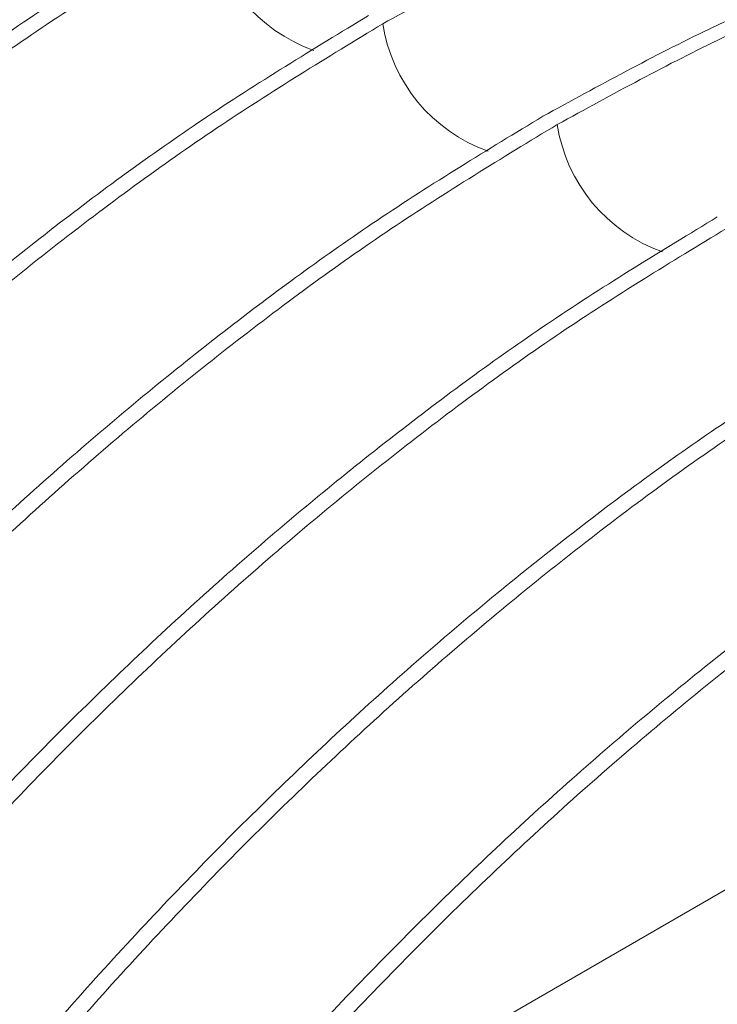
# Paper-space layout 'drum mount' of a CAD drawing. Units: inches. Extents: x 0.2 to 10.5, y -0.4 to 7.6.
# Drawn here: x 1.5 to 1.6, y 1.9 to 1.9 of the extents above; entities that cross this region are included whole.
import ezdxf

# ---------------------------------------------------------------- set-up
doc = ezdxf.new("R2010")
doc.units = ezdxf.units.IN
doc.header["$MEASUREMENT"] = 0

psp = doc.layouts.new('drum mount')

# ---------------------------------------------------------------- linework, layer by layer
at = {"lineweight": 15}
psp.add_line((1.58442643665852, 1.925739886983623), (1.561396357778749, 1.912444905437968), dxfattribs=at)
for centre, radius, start, end in [((1.557964346520693, 1.949299269602209), 0.005215575945039172, 188.7148140105728, 250.513868140225), ((1.563620357450242, 1.946034123993006), 0.005215575945473679, 188.7148140048712, 250.5138681313417), ((1.56927636837977, 1.942768978383788), 0.005215575945887025, 188.7148139990422, 250.5138681226917)]:
    psp.add_arc(centre, radius, start, end, dxfattribs=at)
for points, knots in [([(1.558464996660046, 1.945243878736207), (1.560259853034009, 1.946225345559067), (1.56371729901729, 1.948115952837535), (1.568822217161172, 1.950239197805779), (1.573761685899977, 1.951831120908051), (1.578657065951156, 1.952887181804051), (1.58340164365948, 1.953373125073599), (1.587960238714398, 1.953340979369467), (1.590794412913431, 1.952863783225764), (1.592207952387378, 1.952625782475433)], [0, 0, 0, 0, 0.1513668571976316, 0.291579170351207, 0.4327721721028502, 0.5754839666679747, 0.7202761403215866, 0.860488209371445, 1, 1, 1, 1]), ([(1.558464996660046, 1.945243878736207), (1.560259853034009, 1.946225345559067), (1.56371729901729, 1.948115952837535), (1.568822217161172, 1.950239197805779), (1.573761685899977, 1.951831120908051), (1.578657065951156, 1.952887181804051), (1.58340164365948, 1.953373125073599), (1.587960238714398, 1.953340979369467), (1.590794412913431, 1.952863783225764), (1.592207952387378, 1.952625782475433)], [0, 0, 0, 0, 0.1513668571976316, 0.291579170351207, 0.4327721721028502, 0.5754839666679747, 0.7202761403215866, 0.860488209371445, 1, 1, 1, 1]), ([(1.50485175079906, 1.809289180159272), (1.504301213075135, 1.809515930118149), (1.502516137287307, 1.810251149239188), (1.49980185831743, 1.81205272111032), (1.49671185122982, 1.814656381760104), (1.493955211582059, 1.817809248832858), (1.491572704947442, 1.821418737740315), (1.489585281145533, 1.825458089715925), (1.487999544884987, 1.829882300313007), (1.486808352599005, 1.834735668718678), (1.48604418585605, 1.839928686588429), (1.485707520571184, 1.845412051159155), (1.4857922482806, 1.851134574641964), (1.48630538262408, 1.85714882172847), (1.487245640999009, 1.863338671104491), (1.488598800116915, 1.869648500923223), (1.490345110392463, 1.876023864478513), (1.492505415244973, 1.882520514246725), (1.494835680331675, 1.888474822028506), (1.497210041090459, 1.893838301766634), (1.49951723411882, 1.898579595810447), (1.502168249224797, 1.903564921779397), (1.505193195511815, 1.908756241120789), (1.508739344761962, 1.914292186252668), (1.512663095550237, 1.919852774510426), (1.516975841556289, 1.925381532759829), (1.521540560447096, 1.930670793647261), (1.526331697022195, 1.935671524708208), (1.531314506924792, 1.940334054106859), (1.536471365998467, 1.944613426415078), (1.54176982497223, 1.948509009387177), (1.545353787175986, 1.950682869010224), (1.547152974801966, 1.951774169953719)], [0, 0, 0, 0, 0.01535457563679385, 0.04978601830619474, 0.08445818573554839, 0.1195031302410816, 0.1550586697129394, 0.1894995527070963, 0.224181237371103, 0.2592358360985902, 0.2948012341140539, 0.3292497439578288, 0.3639391573420058, 0.3990016762212434, 0.4345752834073499, 0.4690262505663704, 0.5037182029664047, 0.5387834218678159, 0.5743599746474555, 0.6001554117832673, 0.626155213363738, 0.6522581062993253, 0.6831147413287991, 0.7141442362354148, 0.748583155744451, 0.7832630449957239, 0.8183161941495465, 0.8538806748664998, 0.8897019276081228, 0.9257947398716478, 0.9627481602161775, 1, 1, 1, 1]), ([(1.50485175079906, 1.809289180159272), (1.504301213075135, 1.809515930118149), (1.502516137287307, 1.810251149239188), (1.49980185831743, 1.81205272111032), (1.49671185122982, 1.814656381760104), (1.493955211582059, 1.817809248832858), (1.491572704947442, 1.821418737740315), (1.489585281145533, 1.825458089715925), (1.487999544884987, 1.829882300313007), (1.486808352599005, 1.834735668718678), (1.48604418585605, 1.839928686588429), (1.485707520571184, 1.845412051159155), (1.4857922482806, 1.851134574641964), (1.48630538262408, 1.85714882172847), (1.487245640999009, 1.863338671104491), (1.488598800116915, 1.869648500923223), (1.490345110392463, 1.876023864478513), (1.492505415244973, 1.882520514246725), (1.494835680331675, 1.888474822028506), (1.497210041090459, 1.893838301766634), (1.49951723411882, 1.898579595810447), (1.502168249224797, 1.903564921779397), (1.505193195511815, 1.908756241120789), (1.508739344761962, 1.914292186252668), (1.512663095550237, 1.919852774510426), (1.516975841556289, 1.925381532759829), (1.521540560447096, 1.930670793647261), (1.526331697022195, 1.935671524708208), (1.531314506924792, 1.940334054106859), (1.536471365998467, 1.944613426415078), (1.54176982497223, 1.948509009387177), (1.545353787175986, 1.950682869010224), (1.547152974801966, 1.951774169953719)], [0, 0, 0, 0, 0.01535457563679385, 0.04978601830619474, 0.08445818573554839, 0.1195031302410816, 0.1550586697129394, 0.1894995527070963, 0.224181237371103, 0.2592358360985902, 0.2948012341140539, 0.3292497439578288, 0.3639391573420058, 0.3990016762212434, 0.4345752834073499, 0.4690262505663704, 0.5037182029664047, 0.5387834218678159, 0.5743599746474555, 0.6001554117832673, 0.626155213363738, 0.6522581062993253, 0.6831147413287991, 0.7141442362354148, 0.748583155744451, 0.7832630449957239, 0.8183161941495465, 0.8538806748664998, 0.8897019276081228, 0.9257947398716478, 0.9627481602161775, 1, 1, 1, 1]), ([(1.591665463001303, 1.95023864936383), (1.5908693207072, 1.950279056194709), (1.588542349111226, 1.950397157630138), (1.5844724051119, 1.949968886704727), (1.579497339351041, 1.948987239769286), (1.574338377409852, 1.947369205399109), (1.569040486884073, 1.945189312250228), (1.565456447823933, 1.943230044555502), (1.56365722161522, 1.942246471071206)], [0, 0, 0, 0, 0.09239743150746188, 0.2700600134569467, 0.4490053016335489, 0.6293071670703544, 0.8139082054638573, 1, 1, 1, 1]), ([(1.591665463001303, 1.95023864936383), (1.5908693207072, 1.950279056194709), (1.588542349111226, 1.950397157630138), (1.5844724051119, 1.949968886704727), (1.579497339351041, 1.948987239769286), (1.574338377409852, 1.947369205399109), (1.569040486884073, 1.945189312250228), (1.565456447823933, 1.943230044555502), (1.56365722161522, 1.942246471071206)], [0, 0, 0, 0, 0.09239743150746188, 0.2700600134569467, 0.4490053016335489, 0.6293071670703544, 0.8139082054638573, 1, 1, 1, 1]), ([(1.564121007589084, 1.941978733127451), (1.565915908820673, 1.942960332802027), (1.569373441213553, 1.944851195993804), (1.574477746449976, 1.946972625756564), (1.579419530047854, 1.948571404616279), (1.584306108477163, 1.949601398359631), (1.588269195440148, 1.950085650390901), (1.590525554815058, 1.950015987036777), (1.591241470483169, 1.949993883693105)], [0, 0, 0, 0, 0.192195339477728, 0.3702273976470032, 0.5495046674928272, 0.7307103971467138, 0.9145576506624017, 1, 1, 1, 1]), ([(1.564121007589084, 1.941978733127451), (1.565915908820673, 1.942960332802027), (1.569373441213553, 1.944851195993804), (1.574477746449976, 1.946972625756564), (1.579419530047854, 1.948571404616279), (1.584306108477163, 1.949601398359631), (1.588269195440148, 1.950085650390901), (1.590525554815058, 1.950015987036777), (1.591241470483169, 1.949993883693105)], [0, 0, 0, 0, 0.192195339477728, 0.3702273976470032, 0.5495046674928272, 0.7307103971467138, 0.9145576506624017, 1, 1, 1, 1]), ([(1.552345199756568, 1.948776762289043), (1.550550338460153, 1.947688461702066), (1.547092882994714, 1.945592059701533), (1.541988032108237, 1.941859234784284), (1.537048309348367, 1.937806596086822), (1.5321538951432, 1.933291134090407), (1.527405692389417, 1.928407272544519), (1.522842235635751, 1.923199012800755), (1.5184972525906, 1.917716962122493), (1.514336420537917, 1.911909460477518), (1.510448074857198, 1.90588742173568), (1.506861645018589, 1.899705506876765), (1.503600390482388, 1.893417940760628), (1.50064124418965, 1.886969355029747), (1.498050649653108, 1.880487026632081), (1.495845556382388, 1.874026991111399), (1.494036130450168, 1.86764193055714), (1.492612820733017, 1.861278550632816), (1.491695079390081, 1.855577493742285), (1.491172412723893, 1.850545003085434), (1.490940411906055, 1.846173936788235), (1.490945122359342, 1.841662449341285), (1.491242069892266, 1.837063922000616), (1.491852544371224, 1.832709311510106), (1.492698911465028, 1.828815042958898), (1.493723263304754, 1.82535409823718), (1.495053950385495, 1.821898644522124), (1.496739325926099, 1.81851901734325), (1.498892327928353, 1.815167727574784), (1.501486938485834, 1.812135165856152), (1.503712376487181, 1.810004852002401), (1.505142987965632, 1.809091264621576), (1.505448516315135, 1.808896154454494)], [0, 0, 0, 0, 0.03895001122034665, 0.0750297136840865, 0.1113617688266555, 0.1480846426611209, 0.1853428436493727, 0.2214224832998703, 0.2577543880387311, 0.294476946528608, 0.3317345860874629, 0.3678227626253976, 0.4041632478476644, 0.4408944491960172, 0.4781608172246422, 0.5142587857320963, 0.5506091429549326, 0.5873503589103694, 0.6246269542588071, 0.6516644748041402, 0.6789160940117128, 0.7062757073400768, 0.7386176658381393, 0.7711406628145793, 0.7981800607885828, 0.82543363099296, 0.8527952370170675, 0.8851397019111416, 0.9176653028063837, 0.95376977279374, 0.9901268476953868, 1, 1, 1, 1]), ([(1.552345199756568, 1.948776762289043), (1.550550338460153, 1.947688461702066), (1.547092882994714, 1.945592059701533), (1.541988032108237, 1.941859234784284), (1.537048309348367, 1.937806596086822), (1.5321538951432, 1.933291134090407), (1.527405692389417, 1.928407272544519), (1.522842235635751, 1.923199012800755), (1.5184972525906, 1.917716962122493), (1.514336420537917, 1.911909460477518), (1.510448074857198, 1.90588742173568), (1.506861645018589, 1.899705506876765), (1.503600390482388, 1.893417940760628), (1.50064124418965, 1.886969355029747), (1.498050649653108, 1.880487026632081), (1.495845556382388, 1.874026991111399), (1.494036130450168, 1.86764193055714), (1.492612820733017, 1.861278550632816), (1.491695079390081, 1.855577493742285), (1.491172412723893, 1.850545003085434), (1.490940411906055, 1.846173936788235), (1.490945122359342, 1.841662449341285), (1.491242069892266, 1.837063922000616), (1.491852544371224, 1.832709311510106), (1.492698911465028, 1.828815042958898), (1.493723263304754, 1.82535409823718), (1.495053950385495, 1.821898644522124), (1.496739325926099, 1.81851901734325), (1.498892327928353, 1.815167727574784), (1.501486938485834, 1.812135165856152), (1.503712376487181, 1.810004852002401), (1.505142987965632, 1.809091264621576), (1.505448516315135, 1.808896154454494)], [0, 0, 0, 0, 0.03895001122034665, 0.0750297136840865, 0.1113617688266555, 0.1480846426611209, 0.1853428436493727, 0.2214224832998703, 0.2577543880387311, 0.294476946528608, 0.3317345860874629, 0.3678227626253976, 0.4041632478476644, 0.4408944491960172, 0.4781608172246422, 0.5142587857320963, 0.5506091429549326, 0.5873503589103694, 0.6246269542588071, 0.6516644748041402, 0.6789160940117128, 0.7062757073400768, 0.7386176658381393, 0.7711406628145793, 0.7981800607885828, 0.82543363099296, 0.8527952370170675, 0.8851397019111416, 0.9176653028063837, 0.95376977279374, 0.9901268476953868, 1, 1, 1, 1]), ([(1.510507761728055, 1.806024034550553), (1.509957224004209, 1.806250784509946), (1.508172148216425, 1.806986003632741), (1.505457869247514, 1.808787575477464), (1.502367862155929, 1.811391236239882), (1.499611222523266, 1.814544102887876), (1.497228715831964, 1.818153593388827), (1.495241292236315, 1.822192939567147), (1.493655555203201, 1.826617171874762), (1.492464365849715, 1.831470457871526), (1.491763115850054, 1.836236130087196), (1.491438430831548, 1.840778759330473), (1.491383697277073, 1.844983675496841), (1.491577200145686, 1.849608903047692), (1.492073586088762, 1.854664751641355), (1.492960348903472, 1.860347163062617), (1.494254815166788, 1.866383393843704), (1.496001120200641, 1.872758708388474), (1.498161426483946, 1.879255371534969), (1.500491691202408, 1.885209675873746), (1.502866052033172, 1.890573156284997), (1.505173245044276, 1.895314450167527), (1.507824260155078, 1.900299776181655), (1.510849206440575, 1.90549109550884), (1.514395355691137, 1.911027040644867), (1.518319106479285, 1.916587628901396), (1.522631852485362, 1.922116387151144), (1.527196571376152, 1.927405648038486), (1.531987707951251, 1.932406379099454), (1.536970517853839, 1.937068908498102), (1.542127376927509, 1.941348280806324), (1.547425835901271, 1.945243863778421), (1.551009798105024, 1.94741772340147), (1.552808985731003, 1.948509024344963)], [0, 0, 0, 0, 0.01535435577438292, 0.04978530542534789, 0.08445697638945651, 0.1195014190919703, 0.1550564494496785, 0.1894968392902841, 0.2241780273527215, 0.2592321241389653, 0.2947970128991084, 0.3205930765012645, 0.3465934076178806, 0.3726967738696839, 0.4035537140968131, 0.4345833796346558, 0.4690338534957875, 0.5037253091471902, 0.5387900259551845, 0.5743660693197631, 0.6001611370948146, 0.6261605663882445, 0.6522630855606114, 0.6831192787587865, 0.7141483293589964, 0.7485867557425888, 0.7832661484179899, 0.8183187956513001, 0.8538827671260576, 0.889703506948817, 0.9257958024050539, 0.9627486936193943, 1, 1, 1, 1]), ([(1.510507761728055, 1.806024034550553), (1.509957224004209, 1.806250784509946), (1.508172148216425, 1.806986003632741), (1.505457869247514, 1.808787575477464), (1.502367862155929, 1.811391236239882), (1.499611222523266, 1.814544102887876), (1.497228715831964, 1.818153593388827), (1.495241292236315, 1.822192939567147), (1.493655555203201, 1.826617171874762), (1.492464365849715, 1.831470457871526), (1.491763115850054, 1.836236130087196), (1.491438430831548, 1.840778759330473), (1.491383697277073, 1.844983675496841), (1.491577200145686, 1.849608903047692), (1.492073586088762, 1.854664751641355), (1.492960348903472, 1.860347163062617), (1.494254815166788, 1.866383393843704), (1.496001120200641, 1.872758708388474), (1.498161426483946, 1.879255371534969), (1.500491691202408, 1.885209675873746), (1.502866052033172, 1.890573156284997), (1.505173245044276, 1.895314450167527), (1.507824260155078, 1.900299776181655), (1.510849206440575, 1.90549109550884), (1.514395355691137, 1.911027040644867), (1.518319106479285, 1.916587628901396), (1.522631852485362, 1.922116387151144), (1.527196571376152, 1.927405648038486), (1.531987707951251, 1.932406379099454), (1.536970517853839, 1.937068908498102), (1.542127376927509, 1.941348280806324), (1.547425835901271, 1.945243863778421), (1.551009798105024, 1.94741772340147), (1.552808985731003, 1.948509024344963)], [0, 0, 0, 0, 0.01535435577438292, 0.04978530542534789, 0.08445697638945651, 0.1195014190919703, 0.1550564494496785, 0.1894968392902841, 0.2241780273527215, 0.2592321241389653, 0.2947970128991084, 0.3205930765012645, 0.3465934076178806, 0.3726967738696839, 0.4035537140968131, 0.4345833796346558, 0.4690338534957875, 0.5037253091471902, 0.5387900259551845, 0.5743660693197631, 0.6001611370948146, 0.6261605663882445, 0.6522630855606114, 0.6831192787587865, 0.7141483293589964, 0.7485867557425888, 0.7832661484179899, 0.8183187956513001, 0.8538827671260576, 0.889703506948817, 0.9257958024050539, 0.9627486936193943, 1, 1, 1, 1]), ([(1.558001210685893, 1.945511616680122), (1.556206349390397, 1.94442331609409), (1.552748893926731, 1.942326914095377), (1.547644043027679, 1.938594089165194), (1.542704320315296, 1.934541450516594), (1.537809905929574, 1.930025988334421), (1.53306029897951, 1.925140682473792), (1.528494175612971, 1.919929142645895), (1.524149468501635, 1.914446694984791), (1.519990108331188, 1.908640716402085), (1.516104085284723, 1.902622275493681), (1.512517656079777, 1.896440361413476), (1.509256401382328, 1.890152795199282), (1.506297255102236, 1.883704209076918), (1.503706660679442, 1.877221882354073), (1.501501566952445, 1.870761840685959), (1.499692142740338, 1.864376803168175), (1.498268826490806, 1.858013335797895), (1.497268754916466, 1.85180101512162), (1.496694453379798, 1.845790932002933), (1.496541826431388, 1.840028348407404), (1.496815827500007, 1.834467724371146), (1.497462134046442, 1.829657690629915), (1.498354921401812, 1.825549917470757), (1.499379274500372, 1.822088947225543), (1.500709961228516, 1.818633500659393), (1.502395336879976, 1.815253871232585), (1.504548338849989, 1.811902582117702), (1.507142949417113, 1.808870020203096), (1.509368387416244, 1.80673970639599), (1.510798998894879, 1.805826119013099), (1.511104527244491, 1.805631008845531)], [0, 0, 0, 0, 0.03895059573311037, 0.0750308396356198, 0.1113634400039544, 0.1480868649290947, 0.1853456250415398, 0.2214583708241433, 0.2578240747674022, 0.2944813671460622, 0.3317395658206926, 0.3678282839245779, 0.4041693144991017, 0.4409010670630944, 0.4781679943384754, 0.5142665045588417, 0.5506174072821121, 0.5873591746034841, 0.6246363293521695, 0.6607427272718576, 0.6971016232945265, 0.7338515823454645, 0.7711372283787156, 0.7981770321259809, 0.8254310113176553, 0.8527930279502898, 0.8851379782294225, 0.9176640672279639, 0.9537690790257881, 0.9901266995286558, 1, 1, 1, 1]), ([(1.558001210685893, 1.945511616680122), (1.556206349390397, 1.94442331609409), (1.552748893926731, 1.942326914095377), (1.547644043027679, 1.938594089165194), (1.542704320315296, 1.934541450516594), (1.537809905929574, 1.930025988334421), (1.53306029897951, 1.925140682473792), (1.528494175612971, 1.919929142645895), (1.524149468501635, 1.914446694984791), (1.519990108331188, 1.908640716402085), (1.516104085284723, 1.902622275493681), (1.512517656079777, 1.896440361413476), (1.509256401382328, 1.890152795199282), (1.506297255102236, 1.883704209076918), (1.503706660679442, 1.877221882354073), (1.501501566952445, 1.870761840685959), (1.499692142740338, 1.864376803168175), (1.498268826490806, 1.858013335797895), (1.497268754916466, 1.85180101512162), (1.496694453379798, 1.845790932002933), (1.496541826431388, 1.840028348407404), (1.496815827500007, 1.834467724371146), (1.497462134046442, 1.829657690629915), (1.498354921401812, 1.825549917470757), (1.499379274500372, 1.822088947225543), (1.500709961228516, 1.818633500659393), (1.502395336879976, 1.815253871232585), (1.504548338849989, 1.811902582117702), (1.507142949417113, 1.808870020203096), (1.509368387416244, 1.80673970639599), (1.510798998894879, 1.805826119013099), (1.511104527244491, 1.805631008845531)], [0, 0, 0, 0, 0.03895059573311037, 0.0750308396356198, 0.1113634400039544, 0.1480868649290947, 0.1853456250415398, 0.2214583708241433, 0.2578240747674022, 0.2944813671460622, 0.3317395658206926, 0.3678282839245779, 0.4041693144991017, 0.4409010670630944, 0.4781679943384754, 0.5142665045588417, 0.5506174072821121, 0.5873591746034841, 0.6246363293521695, 0.6607427272718576, 0.6971016232945265, 0.7338515823454645, 0.7711372283787156, 0.7981770321259809, 0.8254310113176553, 0.8527930279502898, 0.8851379782294225, 0.9176640672279639, 0.9537690790257881, 0.9901266995286558, 1, 1, 1, 1]), ([(1.516163772657287, 1.802758888941673), (1.515613234933459, 1.802985638901061), (1.513828159145696, 1.803720858023862), (1.511113880176793, 1.805522429868571), (1.508023873085196, 1.808126090630986), (1.505267233452532, 1.811278957278996), (1.502884726761213, 1.814888447779946), (1.500897303165555, 1.818927793958278), (1.499311566132438, 1.823352026265902), (1.498120376778942, 1.828205312262672), (1.49741912677926, 1.832970984478341), (1.497094441760748, 1.837513613721624), (1.497039708206269, 1.841718529887997), (1.497233211074869, 1.846343757438851), (1.497729597017933, 1.851399606032525), (1.498616359832644, 1.857082017453795), (1.499910826095936, 1.86311824823489), (1.501657131129787, 1.869493562779668), (1.503817437413075, 1.875990225926174), (1.506147702131527, 1.881944530264955), (1.508522062962288, 1.887308010676209), (1.510829255973377, 1.892049304558746), (1.513480271084174, 1.897034630572877), (1.516505217369653, 1.902225949900071), (1.520051366620225, 1.907761895036085), (1.523975117408351, 1.913322483292628), (1.528287863414428, 1.918851241542374), (1.532852582305205, 1.924140502429728), (1.5376437188803, 1.929141233490698), (1.542626528782886, 1.933803762889343), (1.547783387856552, 1.938083135197567), (1.553081846830309, 1.941978718169664), (1.556665809034062, 1.944152577792716), (1.558464996660041, 1.945243878736212)], [0, 0, 0, 0, 0.0153543557738899, 0.04978530542488274, 0.08445697638899292, 0.119501419091538, 0.1550564494492748, 0.1894968392899215, 0.2241780273523677, 0.2592321241386294, 0.2947970128987687, 0.3205930765009367, 0.3465934076175381, 0.3726967738693543, 0.4035537140965266, 0.4345833796343895, 0.4690338534955317, 0.5037253091469879, 0.5387900259549985, 0.5743660693195939, 0.6001611370946414, 0.6261605663881045, 0.6522630855604827, 0.6831192787586551, 0.7141483293588627, 0.748586755742468, 0.7832661484178937, 0.8183187956512203, 0.8538827671260005, 0.889703506948778, 0.9257958024050316, 0.9627486936193791, 1, 1, 1, 1]), ([(1.516163772657287, 1.802758888941673), (1.515613234933459, 1.802985638901061), (1.513828159145696, 1.803720858023862), (1.511113880176793, 1.805522429868571), (1.508023873085196, 1.808126090630986), (1.505267233452532, 1.811278957278996), (1.502884726761213, 1.814888447779946), (1.500897303165555, 1.818927793958278), (1.499311566132438, 1.823352026265902), (1.498120376778942, 1.828205312262672), (1.49741912677926, 1.832970984478341), (1.497094441760748, 1.837513613721624), (1.497039708206269, 1.841718529887997), (1.497233211074869, 1.846343757438851), (1.497729597017933, 1.851399606032525), (1.498616359832644, 1.857082017453795), (1.499910826095936, 1.86311824823489), (1.501657131129787, 1.869493562779668), (1.503817437413075, 1.875990225926174), (1.506147702131527, 1.881944530264955), (1.508522062962288, 1.887308010676209), (1.510829255973377, 1.892049304558746), (1.513480271084174, 1.897034630572877), (1.516505217369653, 1.902225949900071), (1.520051366620225, 1.907761895036085), (1.523975117408351, 1.913322483292628), (1.528287863414428, 1.918851241542374), (1.532852582305205, 1.924140502429728), (1.5376437188803, 1.929141233490698), (1.542626528782886, 1.933803762889343), (1.547783387856552, 1.938083135197567), (1.553081846830309, 1.941978718169664), (1.556665809034062, 1.944152577792716), (1.558464996660041, 1.945243878736212)], [0, 0, 0, 0, 0.0153543557738899, 0.04978530542488274, 0.08445697638899292, 0.119501419091538, 0.1550564494492748, 0.1894968392899215, 0.2241780273523677, 0.2592321241386294, 0.2947970128987687, 0.3205930765009367, 0.3465934076175381, 0.3726967738693543, 0.4035537140965266, 0.4345833796343895, 0.4690338534955317, 0.5037253091469879, 0.5387900259549985, 0.5743660693195939, 0.6001611370946414, 0.6261605663881045, 0.6522630855604827, 0.6831192787586551, 0.7141483293588627, 0.748586755742468, 0.7832661484178937, 0.8183187956512203, 0.8538827671260005, 0.889703506948778, 0.9257958024050316, 0.9627486936193791, 1, 1, 1, 1]), ([(1.563657221615217, 1.942246471071202), (1.561862360451041, 1.9411581672592), (1.5584034040274, 1.939060848794389), (1.553295544636129, 1.935325590966726), (1.548355916854833, 1.931272380848925), (1.543463078463155, 1.926757922779339), (1.5387163093349, 1.921875536393312), (1.534150186695168, 1.916663997162605), (1.529805479389506, 1.91118154934184), (1.525646119271844, 1.905375570802505), (1.521760096211046, 1.899357129882377), (1.518173667009892, 1.893175215805146), (1.514912412311227, 1.886887649590526), (1.511953266032152, 1.880439063466912), (1.509362671606487, 1.873956736749553), (1.507157577889638, 1.867496695061312), (1.50534815363953, 1.861111657618988), (1.503924837534179, 1.854748189962285), (1.502924765418676, 1.84853587036101), (1.502350465850748, 1.842525783331391), (1.502197831529503, 1.83676321438208), (1.502471860584073, 1.831202534751315), (1.503176052754753, 1.825961123439749), (1.504298330251018, 1.821079586341938), (1.505820109945063, 1.816589662079856), (1.50776275954368, 1.812462172294339), (1.510086985007886, 1.808775360075752), (1.512798868309391, 1.805604775939982), (1.515024403417017, 1.803474566223368), (1.516455010716659, 1.802560974360865), (1.516760538173857, 1.802365863236564)], [0, 0, 0, 0, 0.03895118050867703, 0.07506454466673182, 0.1114309589137791, 0.1480890896798878, 0.1853484091679394, 0.2214616971207315, 0.2578279470319251, 0.2944857897561991, 0.3317445477979946, 0.3678338077113261, 0.4041753838833715, 0.4409076879108688, 0.4781751746844639, 0.5142742268612835, 0.5506256753302599, 0.5873679942655194, 0.624645708665951, 0.6607526486605285, 0.6971120905489093, 0.7338626013366911, 0.7711488071491955, 0.8072582687147648, 0.8436203165378646, 0.8803735995178281, 0.9176628310939134, 0.9537683849458123, 0.9901265512952482, 0.9999999999999999, 0.9999999999999999, 0.9999999999999999, 0.9999999999999999]), ([(1.563657221615217, 1.942246471071202), (1.561862360451041, 1.9411581672592), (1.5584034040274, 1.939060848794389), (1.553295544636129, 1.935325590966726), (1.548355916854833, 1.931272380848925), (1.543463078463155, 1.926757922779339), (1.5387163093349, 1.921875536393312), (1.534150186695168, 1.916663997162605), (1.529805479389506, 1.91118154934184), (1.525646119271844, 1.905375570802505), (1.521760096211046, 1.899357129882377), (1.518173667009892, 1.893175215805146), (1.514912412311227, 1.886887649590526), (1.511953266032152, 1.880439063466912), (1.509362671606487, 1.873956736749553), (1.507157577889638, 1.867496695061312), (1.50534815363953, 1.861111657618988), (1.503924837534179, 1.854748189962285), (1.502924765418676, 1.84853587036101), (1.502350465850748, 1.842525783331391), (1.502197831529503, 1.83676321438208), (1.502471860584073, 1.831202534751315), (1.503176052754753, 1.825961123439749), (1.504298330251018, 1.821079586341938), (1.505820109945063, 1.816589662079856), (1.50776275954368, 1.812462172294339), (1.510086985007886, 1.808775360075752), (1.512798868309391, 1.805604775939982), (1.515024403417017, 1.803474566223368), (1.516455010716659, 1.802560974360865), (1.516760538173857, 1.802365863236564)], [0, 0, 0, 0, 0.03895118050867703, 0.07506454466673182, 0.1114309589137791, 0.1480890896798878, 0.1853484091679394, 0.2214616971207315, 0.2578279470319251, 0.2944857897561991, 0.3317445477979946, 0.3678338077113261, 0.4041753838833715, 0.4409076879108688, 0.4781751746844639, 0.5142742268612835, 0.5506256753302599, 0.5873679942655194, 0.624645708665951, 0.6607526486605285, 0.6971120905489093, 0.7338626013366911, 0.7711488071491955, 0.8072582687147648, 0.8436203165378646, 0.8803735995178281, 0.9176628310939134, 0.9537683849458123, 0.9901265512952482, 0.9999999999999999, 0.9999999999999999, 0.9999999999999999, 0.9999999999999999]), ([(1.521819783586531, 1.799493743332787), (1.521269245862719, 1.799720493292169), (1.519484170074968, 1.800455712414962), (1.516769891106081, 1.802257284259672), (1.513679884014479, 1.804860945022095), (1.510923244381793, 1.808013811670097), (1.508540737690477, 1.811623302171068), (1.506553314094802, 1.815662648349396), (1.504967577061674, 1.820086880657025), (1.503776387708164, 1.824940166653802), (1.503075137708485, 1.829705838869484), (1.502750452689957, 1.83424846811277), (1.502695719135465, 1.838453384279151), (1.502889222004053, 1.843078611830006), (1.503385607947118, 1.848134460423683), (1.504272370761803, 1.853816871844956), (1.505566837025095, 1.859853102626056), (1.507313142058926, 1.866228417170844), (1.509473448342204, 1.872725080317358), (1.511803713060652, 1.878679384656144), (1.514178073891392, 1.884042865067405), (1.516485266902474, 1.888784158949947), (1.519136282013272, 1.893769484964079), (1.522161228298736, 1.89896080429128), (1.525707377549298, 1.904496749427299), (1.529631128337417, 1.910057337683846), (1.533943874343489, 1.915586095933594), (1.538508593234258, 1.920875356820955), (1.543299729809348, 1.925876087881926), (1.548282539711926, 1.930538617280587), (1.553439398785593, 1.934817989588807), (1.558737857759353, 1.938713572560899), (1.562321819963105, 1.940887432183953), (1.564121007589084, 1.94197873312745)], [0, 0, 0, 0, 0.01535435577341337, 0.04978530542443665, 0.08445697638855133, 0.1195014190911102, 0.1550564494489033, 0.1894968392895471, 0.2241780273520125, 0.2592321241382862, 0.294797012898434, 0.320593076500642, 0.3465934076172543, 0.3726967738690812, 0.4035537140962412, 0.4345833796340852, 0.469033853495246, 0.503725309146711, 0.5387900259547694, 0.574366069319356, 0.6001611370944223, 0.6261605663878906, 0.6522630855602812, 0.6831192787584749, 0.7141483293586809, 0.7485867557423017, 0.7832661484177489, 0.8183187956510855, 0.8538827671258883, 0.8897035069486989, 0.9257958024049766, 0.9627486936193513, 0.9999999999999999, 0.9999999999999999, 0.9999999999999999, 0.9999999999999999]), ([(1.521819783586531, 1.799493743332787), (1.521269245862719, 1.799720493292169), (1.519484170074968, 1.800455712414962), (1.516769891106081, 1.802257284259672), (1.513679884014479, 1.804860945022095), (1.510923244381793, 1.808013811670097), (1.508540737690477, 1.811623302171068), (1.506553314094802, 1.815662648349396), (1.504967577061674, 1.820086880657025), (1.503776387708164, 1.824940166653802), (1.503075137708485, 1.829705838869484), (1.502750452689957, 1.83424846811277), (1.502695719135465, 1.838453384279151), (1.502889222004053, 1.843078611830006), (1.503385607947118, 1.848134460423683), (1.504272370761803, 1.853816871844956), (1.505566837025095, 1.859853102626056), (1.507313142058926, 1.866228417170844), (1.509473448342204, 1.872725080317358), (1.511803713060652, 1.878679384656144), (1.514178073891392, 1.884042865067405), (1.516485266902474, 1.888784158949947), (1.519136282013272, 1.893769484964079), (1.522161228298736, 1.89896080429128), (1.525707377549298, 1.904496749427299), (1.529631128337417, 1.910057337683846), (1.533943874343489, 1.915586095933594), (1.538508593234258, 1.920875356820955), (1.543299729809348, 1.925876087881926), (1.548282539711926, 1.930538617280587), (1.553439398785593, 1.934817989588807), (1.558737857759353, 1.938713572560899), (1.562321819963105, 1.940887432183953), (1.564121007589084, 1.94197873312745)], [0, 0, 0, 0, 0.01535435577341337, 0.04978530542443665, 0.08445697638855133, 0.1195014190911102, 0.1550564494489033, 0.1894968392895471, 0.2241780273520125, 0.2592321241382862, 0.294797012898434, 0.320593076500642, 0.3465934076172543, 0.3726967738690812, 0.4035537140962412, 0.4345833796340852, 0.469033853495246, 0.503725309146711, 0.5387900259547694, 0.574366069319356, 0.6001611370944223, 0.6261605663878906, 0.6522630855602812, 0.6831192787584749, 0.7141483293586809, 0.7485867557423017, 0.7832661484177489, 0.8183187956510855, 0.8538827671258883, 0.8897035069486989, 0.9257958024049766, 0.9627486936193513, 0.9999999999999999, 0.9999999999999999, 0.9999999999999999, 0.9999999999999999]), ([(1.569313232544544, 1.93898132546228), (1.567518371248128, 1.9378930248753), (1.564060915782689, 1.935796622874763), (1.558956064896207, 1.932063797957523), (1.554016342136331, 1.928011159260071), (1.549121927931158, 1.923495697263653), (1.544373725177362, 1.918611835717779), (1.539810268423681, 1.913403575974022), (1.53546528537852, 1.907921525295767), (1.531304453325813, 1.902114023650807), (1.527416107645086, 1.896091984908978), (1.52382967780645, 1.889910070050082), (1.520568423270224, 1.883622503933961), (1.517609276977454, 1.877173918203097), (1.515018682440888, 1.870691589805448), (1.51281358917013, 1.864231554284784), (1.511004163237882, 1.85784649373054), (1.509580853520693, 1.851483113806236), (1.508663112177724, 1.845782056915721), (1.508140445511511, 1.840749566258888), (1.507908444693644, 1.836378499961702), (1.5079131551469, 1.831867012514767), (1.508210102679793, 1.827268485174117), (1.508820577158724, 1.822913874683627), (1.509666944252494, 1.819019606132434), (1.510691296092198, 1.815558661410733), (1.512021983172911, 1.812103207695694), (1.513707358713484, 1.808723580516832), (1.515860360715709, 1.805372290748381), (1.518454971273144, 1.80233972902974), (1.520680409274732, 1.800209415175843), (1.522111020753438, 1.799295827794866), (1.522416549103201, 1.79910071762762)], [0, 0, 0, 0, 0.03895001122002315, 0.07502971368345183, 0.1113617688257088, 0.1480846426598565, 0.1853428436477872, 0.2214224832979785, 0.2577543880365278, 0.2944769465260909, 0.33173458608462, 0.3678227626221986, 0.4041632478441725, 0.4408944491922224, 0.4781608172205307, 0.5142587857276616, 0.5506091429502249, 0.587350358905356, 0.6246269542534827, 0.6516644747985877, 0.6789160940059618, 0.7062757073340966, 0.7386176658318598, 0.7711406628080287, 0.7981800607818038, 0.8254336309859573, 0.8527952370098384, 0.885139701903666, 0.9176653027986517, 0.9537697727857187, 0.9901268476870478, 1, 1, 1, 1]), ([(1.569313232544544, 1.93898132546228), (1.567518371248128, 1.9378930248753), (1.564060915782689, 1.935796622874763), (1.558956064896207, 1.932063797957523), (1.554016342136331, 1.928011159260071), (1.549121927931158, 1.923495697263653), (1.544373725177362, 1.918611835717779), (1.539810268423681, 1.913403575974022), (1.53546528537852, 1.907921525295767), (1.531304453325813, 1.902114023650807), (1.527416107645086, 1.896091984908978), (1.52382967780645, 1.889910070050082), (1.520568423270224, 1.883622503933961), (1.517609276977454, 1.877173918203097), (1.515018682440888, 1.870691589805448), (1.51281358917013, 1.864231554284784), (1.511004163237882, 1.85784649373054), (1.509580853520693, 1.851483113806236), (1.508663112177724, 1.845782056915721), (1.508140445511511, 1.840749566258888), (1.507908444693644, 1.836378499961702), (1.5079131551469, 1.831867012514767), (1.508210102679793, 1.827268485174117), (1.508820577158724, 1.822913874683627), (1.509666944252494, 1.819019606132434), (1.510691296092198, 1.815558661410733), (1.512021983172911, 1.812103207695694), (1.513707358713484, 1.808723580516832), (1.515860360715709, 1.805372290748381), (1.518454971273144, 1.80233972902974), (1.520680409274732, 1.800209415175843), (1.522111020753438, 1.799295827794866), (1.522416549103201, 1.79910071762762)], [0, 0, 0, 0, 0.03895001122002315, 0.07502971368345183, 0.1113617688257088, 0.1480846426598565, 0.1853428436477872, 0.2214224832979785, 0.2577543880365278, 0.2944769465260909, 0.33173458608462, 0.3678227626221986, 0.4041632478441725, 0.4408944491922224, 0.4781608172205307, 0.5142587857276616, 0.5506091429502249, 0.587350358905356, 0.6246269542534827, 0.6516644747985877, 0.6789160940059618, 0.7062757073340966, 0.7386176658318598, 0.7711406628080287, 0.7981800607818038, 0.8254336309859573, 0.8527952370098384, 0.885139701903666, 0.9176653027986517, 0.9537697727857187, 0.9901268476870478, 1, 1, 1, 1]), ([(1.527485150484767, 1.796224524803992), (1.526931438239762, 1.796452533769478), (1.525143138284858, 1.797188924243724), (1.522425855637898, 1.798992056758249), (1.519335907559718, 1.801595821593691), (1.516579251845167, 1.804748660298046), (1.514196749564529, 1.80835815689831), (1.512209324617081, 1.81239750683159), (1.510623588690372, 1.816821718092737), (1.509432396209108, 1.821675085870699), (1.50866822991042, 1.826868105587125), (1.508331563084828, 1.832351463573327), (1.508416296543566, 1.838074011678804), (1.508929409068914, 1.84408816531173), (1.509792323198818, 1.849768674154176), (1.510878263808016, 1.855018018485826), (1.51207178660472, 1.859758787492113), (1.513579049602843, 1.864851634169645), (1.515444973992991, 1.870281874781017), (1.517794036192626, 1.876226761631002), (1.520559317417761, 1.882372162692003), (1.523770223171562, 1.888680327229845), (1.527334073190326, 1.89492583639866), (1.53118546478782, 1.900979480885475), (1.535287116111391, 1.906792152962189), (1.539599891566658, 1.912320960956657), (1.544164602442118, 1.91761020830479), (1.548955741205986, 1.922610943063), (1.553938550514387, 1.927273471457996), (1.559095409749395, 1.93155284403876), (1.564393868679534, 1.935448426937182), (1.567977830889183, 1.937622286570199), (1.569777018518122, 1.938713587518698)], [0, 0, 0, 0, 0.01544113497271138, 0.04986955088032564, 0.0845386703865744, 0.1195805341993096, 0.1551329480935677, 0.1895708034961536, 0.2242494394003913, 0.2593009565864081, 0.2948632281575698, 0.3293087097391791, 0.363995073684106, 0.3990545103255707, 0.4346249903456505, 0.4604209852028905, 0.4864213037848339, 0.5125246902983955, 0.5433818003471765, 0.5744117174400684, 0.6088558945057284, 0.6435410612454306, 0.6785995214967867, 0.7141693649325558, 0.7486052570225742, 0.7832820976719066, 0.8183321654116673, 0.8538935197649671, 0.889711623570931, 0.9258012630268323, 0.9627514349103337, 1, 1, 1, 1]), ([(1.527485150484767, 1.796224524803992), (1.526931438239762, 1.796452533769478), (1.525143138284858, 1.797188924243724), (1.522425855637898, 1.798992056758249), (1.519335907559718, 1.801595821593691), (1.516579251845167, 1.804748660298046), (1.514196749564529, 1.80835815689831), (1.512209324617081, 1.81239750683159), (1.510623588690372, 1.816821718092737), (1.509432396209108, 1.821675085870699), (1.50866822991042, 1.826868105587125), (1.508331563084828, 1.832351463573327), (1.508416296543566, 1.838074011678804), (1.508929409068914, 1.84408816531173), (1.509792323198818, 1.849768674154176), (1.510878263808016, 1.855018018485826), (1.51207178660472, 1.859758787492113), (1.513579049602843, 1.864851634169645), (1.515444973992991, 1.870281874781017), (1.517794036192626, 1.876226761631002), (1.520559317417761, 1.882372162692003), (1.523770223171562, 1.888680327229845), (1.527334073190326, 1.89492583639866), (1.53118546478782, 1.900979480885475), (1.535287116111391, 1.906792152962189), (1.539599891566658, 1.912320960956657), (1.544164602442118, 1.91761020830479), (1.548955741205986, 1.922610943063), (1.553938550514387, 1.927273471457996), (1.559095409749395, 1.93155284403876), (1.564393868679534, 1.935448426937182), (1.567977830889183, 1.937622286570199), (1.569777018518122, 1.938713587518698)], [0, 0, 0, 0, 0.01544113497271138, 0.04986955088032564, 0.0845386703865744, 0.1195805341993096, 0.1551329480935677, 0.1895708034961536, 0.2242494394003913, 0.2593009565864081, 0.2948632281575698, 0.3293087097391791, 0.363995073684106, 0.3990545103255707, 0.4346249903456505, 0.4604209852028905, 0.4864213037848339, 0.5125246902983955, 0.5433818003471765, 0.5744117174400684, 0.6088558945057284, 0.6435410612454306, 0.6785995214967867, 0.7141693649325558, 0.7486052570225742, 0.7832820976719066, 0.8183321654116673, 0.8538935197649671, 0.889711623570931, 0.9258012630268323, 0.9627514349103337, 1, 1, 1, 1]), ([(1.574969243473869, 1.935716179853359), (1.573174382177454, 1.934627879266384), (1.569716926712015, 1.932531477265853), (1.564612075825532, 1.928798652348591), (1.559672353065655, 1.924746013651151), (1.55477793886048, 1.920230551654736), (1.55002973610668, 1.915346690108871), (1.545466279352998, 1.910138430365111), (1.541121296307827, 1.904656379686865), (1.536960464255117, 1.898848878041908), (1.53307211857438, 1.892826839300079), (1.52948568873573, 1.886644924441215), (1.526224434199531, 1.880357358324982), (1.52326528790662, 1.873908772594563), (1.520674693370547, 1.86742644419528), (1.518469600097936, 1.860966408680597), (1.516660174172582, 1.854581348103982), (1.51523686442918, 1.848217968264628), (1.514319123176427, 1.842516911081571), (1.51379645625872, 1.837484421240128), (1.513564456316571, 1.833113352103561), (1.513569163274027, 1.828601875991143), (1.513866126236447, 1.824003298622967), (1.514536779408677, 1.819219182872525), (1.515610265003467, 1.814549123069377), (1.517132470265718, 1.810059899726331), (1.519073492960429, 1.805929904945596), (1.521211974828623, 1.802555208967216), (1.523418329081111, 1.799833892013523), (1.525588484558309, 1.797682350751878), (1.527825225006942, 1.795845265357228), (1.529440384123251, 1.794900224044974), (1.530188492020425, 1.794462500688981)], [0, 0, 0, 0, 0.03807796036503882, 0.07334987524651039, 0.1088684928888114, 0.1447691791928024, 0.1811932072239332, 0.2164650606984948, 0.2519835313044768, 0.2878839093241313, 0.3243073884956902, 0.3595875877254978, 0.3951144467066682, 0.4310232740800604, 0.4674552862998893, 0.5027450582670615, 0.5382815682248415, 0.5742001859885277, 0.6106421965489853, 0.6370743747034424, 0.6637158580704465, 0.6904629176804112, 0.7220807728550633, 0.753875613242025, 0.7891755612369543, 0.8247224329291204, 0.8606517689420324, 0.8971050384823577, 0.9235361828380063, 0.9501767271186086, 0.9769229028092257, 1, 1, 1, 1]), ([(1.574969243473869, 1.935716179853359), (1.573174382177454, 1.934627879266384), (1.569716926712015, 1.932531477265853), (1.564612075825532, 1.928798652348591), (1.559672353065655, 1.924746013651151), (1.55477793886048, 1.920230551654736), (1.55002973610668, 1.915346690108871), (1.545466279352998, 1.910138430365111), (1.541121296307827, 1.904656379686865), (1.536960464255117, 1.898848878041908), (1.53307211857438, 1.892826839300079), (1.52948568873573, 1.886644924441215), (1.526224434199531, 1.880357358324982), (1.52326528790662, 1.873908772594563), (1.520674693370547, 1.86742644419528), (1.518469600097936, 1.860966408680597), (1.516660174172582, 1.854581348103982), (1.51523686442918, 1.848217968264628), (1.514319123176427, 1.842516911081571), (1.51379645625872, 1.837484421240128), (1.513564456316571, 1.833113352103561), (1.513569163274027, 1.828601875991143), (1.513866126236447, 1.824003298622967), (1.514536779408677, 1.819219182872525), (1.515610265003467, 1.814549123069377), (1.517132470265718, 1.810059899726331), (1.519073492960429, 1.805929904945596), (1.521211974828623, 1.802555208967216), (1.523418329081111, 1.799833892013523), (1.525588484558309, 1.797682350751878), (1.527825225006942, 1.795845265357228), (1.529440384123251, 1.794900224044974), (1.530188492020425, 1.794462500688981)], [0, 0, 0, 0, 0.03807796036503882, 0.07334987524651039, 0.1088684928888114, 0.1447691791928024, 0.1811932072239332, 0.2164650606984948, 0.2519835313044768, 0.2878839093241313, 0.3243073884956902, 0.3595875877254978, 0.3951144467066682, 0.4310232740800604, 0.4674552862998893, 0.5027450582670615, 0.5382815682248415, 0.5742001859885277, 0.6106421965489853, 0.6370743747034424, 0.6637158580704465, 0.6904629176804112, 0.7220807728550633, 0.753875613242025, 0.7891755612369543, 0.8247224329291204, 0.8606517689420324, 0.8971050384823577, 0.9235361828380063, 0.9501767271186086, 0.9769229028092257, 1, 1, 1, 1]), ([(1.533131805445008, 1.792963452115027), (1.532581267721249, 1.793190202073851), (1.53079619193359, 1.793925421194868), (1.528081912963757, 1.795726993065701), (1.524991905876296, 1.798330653716223), (1.522235266227902, 1.801483520786503), (1.51985275959544, 1.805093009703339), (1.517865335785551, 1.809132361645075), (1.516279599554574, 1.813556572369047), (1.515088407156142, 1.81840994029327), (1.514324240834999, 1.823602959970086), (1.513987574015266, 1.829086317966651), (1.514072307472416, 1.834808866069363), (1.514585419998184, 1.840823019703056), (1.515448334127963, 1.846503528545313), (1.516534274737175, 1.85175287287701), (1.517727797533866, 1.856493641883291), (1.519235060531982, 1.861586488560833), (1.521100984922119, 1.867016729172208), (1.523450047121739, 1.872961616022202), (1.526215328346863, 1.879107017083209), (1.529426234100656, 1.885415181621054), (1.532990084119402, 1.891660690789879), (1.536841475716897, 1.897714335276689), (1.540943127040451, 1.903527007353413), (1.545255902495714, 1.909055815347882), (1.549820613371167, 1.91434506269602), (1.554611752135026, 1.91934579745424), (1.55959456144343, 1.924008325849229), (1.564751420678431, 1.928287698430004), (1.570049879608571, 1.932183281328435), (1.573633841818222, 1.934357140961444), (1.575433029447162, 1.93544844190994)], [0, 0, 0, 0, 0.0153545756660308, 0.04978601841128142, 0.08445818591706832, 0.1195031304998308, 0.1550586700500547, 0.1894995531200982, 0.2241812378605082, 0.2592358366652402, 0.2948012347590306, 0.329249744678617, 0.3639391581391386, 0.3990016770955448, 0.4345752843599666, 0.4603735471196252, 0.4863761515674555, 0.5124818330083396, 0.5433416559168261, 0.5743743010620443, 0.6088215063509882, 0.6435097225010312, 0.678571264981508, 0.7141442356056046, 0.748583155190497, 0.7832630445181674, 0.8183161937492166, 0.8538806745445204, 0.8897019273650775, 0.9257947397081334, 0.9627481601340879, 1, 1, 1, 1]), ([(1.533131805445008, 1.792963452115027), (1.532581267721249, 1.793190202073851), (1.53079619193359, 1.793925421194868), (1.528081912963757, 1.795726993065701), (1.524991905876296, 1.798330653716223), (1.522235266227902, 1.801483520786503), (1.51985275959544, 1.805093009703339), (1.517865335785551, 1.809132361645075), (1.516279599554574, 1.813556572369047), (1.515088407156142, 1.81840994029327), (1.514324240834999, 1.823602959970086), (1.513987574015266, 1.829086317966651), (1.514072307472416, 1.834808866069363), (1.514585419998184, 1.840823019703056), (1.515448334127963, 1.846503528545313), (1.516534274737175, 1.85175287287701), (1.517727797533866, 1.856493641883291), (1.519235060531982, 1.861586488560833), (1.521100984922119, 1.867016729172208), (1.523450047121739, 1.872961616022202), (1.526215328346863, 1.879107017083209), (1.529426234100656, 1.885415181621054), (1.532990084119402, 1.891660690789879), (1.536841475716897, 1.897714335276689), (1.540943127040451, 1.903527007353413), (1.545255902495714, 1.909055815347882), (1.549820613371167, 1.91434506269602), (1.554611752135026, 1.91934579745424), (1.55959456144343, 1.924008325849229), (1.564751420678431, 1.928287698430004), (1.570049879608571, 1.932183281328435), (1.573633841818222, 1.934357140961444), (1.575433029447162, 1.93544844190994)], [0, 0, 0, 0, 0.0153545756660308, 0.04978601841128142, 0.08445818591706832, 0.1195031304998308, 0.1550586700500547, 0.1894995531200982, 0.2241812378605082, 0.2592358366652402, 0.2948012347590306, 0.329249744678617, 0.3639391581391386, 0.3990016770955448, 0.4345752843599666, 0.4603735471196252, 0.4863761515674555, 0.5124818330083396, 0.5433416559168261, 0.5743743010620443, 0.6088215063509882, 0.6435097225010312, 0.678571264981508, 0.7141442356056046, 0.748583155190497, 0.7832630445181674, 0.8183161937492166, 0.8538806745445204, 0.8897019273650775, 0.9257947397081334, 0.9627481601340879, 1, 1, 1, 1]), ([(1.580625254403196, 1.932451034244437), (1.578830393106781, 1.931362733657461), (1.575372937641342, 1.92926633165693), (1.570268086754858, 1.925533506739677), (1.565328363994977, 1.921480868042232), (1.560433949789802, 1.916965406045819), (1.555685747035995, 1.912081544499956), (1.551122290282311, 1.906873284756199), (1.546777307237136, 1.901391234077955), (1.542616475184415, 1.895583732433007), (1.538728129503676, 1.889561693691182), (1.535141699665018, 1.883379778832294), (1.531880445128784, 1.877092212716179), (1.528921298835991, 1.87064362698533), (1.526330704299405, 1.864161298587693), (1.52412561102863, 1.857701263067041), (1.522316185096357, 1.851316202512808), (1.520892875379149, 1.844952822588524), (1.519975134036156, 1.839251765698016), (1.519452467369915, 1.834219275041191), (1.519220466552042, 1.829848208744021), (1.519225177005276, 1.825336721297096), (1.519522124538141, 1.820738193956454), (1.520132599017053, 1.816383583465971), (1.520978966110809, 1.812489314914796), (1.522003317950489, 1.809028370193098), (1.523334005031182, 1.805572916478066), (1.525019380571738, 1.80219328929922), (1.527172382573944, 1.798841999530782), (1.529766993131356, 1.795809437812148), (1.531992431133092, 1.793679123958134), (1.533423042611967, 1.792765536577062), (1.533728570961902, 1.792570426409709)], [0, 0, 0, 0, 0.03895001121978927, 0.07502971368301978, 0.1113617688250663, 0.1480846426589964, 0.1853428436467082, 0.2214224832967044, 0.257754388035024, 0.2944769465243798, 0.3317345860827015, 0.3678227626201277, 0.4041632478419067, 0.4408944491896977, 0.4781608172178055, 0.5142587857247632, 0.5506091429471005, 0.587350358902025, 0.6246269542499239, 0.6516644747949402, 0.6789160940021339, 0.7062757073301187, 0.7386176658277303, 0.7711406628037197, 0.7981800607773504, 0.8254336309813444, 0.8527952370050672, 0.8851397018987242, 0.9176653027935356, 0.9537697727804092, 0.9901268476815285, 1, 1, 1, 1]), ([(1.580625254403196, 1.932451034244437), (1.578830393106781, 1.931362733657461), (1.575372937641342, 1.92926633165693), (1.570268086754858, 1.925533506739677), (1.565328363994977, 1.921480868042232), (1.560433949789802, 1.916965406045819), (1.555685747035995, 1.912081544499956), (1.551122290282311, 1.906873284756199), (1.546777307237136, 1.901391234077955), (1.542616475184415, 1.895583732433007), (1.538728129503676, 1.889561693691182), (1.535141699665018, 1.883379778832294), (1.531880445128784, 1.877092212716179), (1.528921298835991, 1.87064362698533), (1.526330704299405, 1.864161298587693), (1.52412561102863, 1.857701263067041), (1.522316185096357, 1.851316202512808), (1.520892875379149, 1.844952822588524), (1.519975134036156, 1.839251765698016), (1.519452467369915, 1.834219275041191), (1.519220466552042, 1.829848208744021), (1.519225177005276, 1.825336721297096), (1.519522124538141, 1.820738193956454), (1.520132599017053, 1.816383583465971), (1.520978966110809, 1.812489314914796), (1.522003317950489, 1.809028370193098), (1.523334005031182, 1.805572916478066), (1.525019380571738, 1.80219328929922), (1.527172382573944, 1.798841999530782), (1.529766993131356, 1.795809437812148), (1.531992431133092, 1.793679123958134), (1.533423042611967, 1.792765536577062), (1.533728570961902, 1.792570426409709)], [0, 0, 0, 0, 0.03895001121978927, 0.07502971368301978, 0.1113617688250663, 0.1480846426589964, 0.1853428436467082, 0.2214224832967044, 0.257754388035024, 0.2944769465243798, 0.3317345860827015, 0.3678227626201277, 0.4041632478419067, 0.4408944491896977, 0.4781608172178055, 0.5142587857247632, 0.5506091429471005, 0.587350358902025, 0.6246269542499239, 0.6516644747949402, 0.6789160940021339, 0.7062757073301187, 0.7386176658277303, 0.7711406628037197, 0.7981800607773504, 0.8254336309813444, 0.8527952370050672, 0.8851397018987242, 0.9176653027935356, 0.9537697727804092, 0.9901268476815285, 1, 1, 1, 1]), ([(1.537319575164218, 1.790337473744583), (1.537264232213974, 1.790361374775276), (1.535985588079801, 1.79091358445259), (1.533748425298772, 1.792480388384305), (1.53064506204358, 1.795060467922827), (1.527892058828996, 1.798219754917071), (1.525508567144872, 1.801827506344373), (1.523521401032744, 1.805867307132394), (1.521935595113277, 1.810291417798796), (1.520744424589997, 1.815144737109027), (1.520043169652046, 1.819910400374094), (1.519718485856736, 1.824453032423299), (1.51966375111122, 1.828657944236749), (1.519857257892335, 1.833283187677839), (1.520353626826751, 1.83833896659604), (1.521160806557962, 1.843511263004886), (1.522190287586887, 1.848487748998248), (1.523383807947305, 1.853228490439515), (1.524891071627786, 1.858321344837743), (1.52675699580335, 1.863751583021514), (1.529106058065306, 1.869696470576832), (1.531871339271899, 1.875841871428375), (1.535082245030858, 1.882150036024784), (1.538646095048187, 1.888395545177671), (1.542497486646054, 1.894449189668806), (1.5465991379695, 1.900261861744406), (1.550911913424785, 1.905790669739177), (1.555476624300215, 1.911079917087247), (1.560267763064081, 1.916080651845475), (1.565250572372473, 1.920743180240477), (1.570407431607472, 1.925022552821248), (1.575705890537612, 1.92891813571967), (1.57928985274726, 1.931091995352689), (1.581089040376199, 1.932183296301189)], [0, 0, 0, 0, 0.001579470255110953, 0.03649209823300523, 0.07164881514067421, 0.1071835187479676, 0.1432359529737347, 0.1781581532066089, 0.2133245203538559, 0.2488690131025151, 0.2849314436466489, 0.3110883861929696, 0.3374524538930428, 0.3639209981579484, 0.3952096174265716, 0.4266733783794784, 0.4528321762221474, 0.4791981714626206, 0.5056686842145501, 0.536959778364703, 0.5684261099715707, 0.6033547207773802, 0.6385277106118232, 0.6740792440752754, 0.7101493529770939, 0.7450695622847648, 0.7802341089280806, 0.8157771318450181, 0.8518386322712473, 0.8881604931552127, 0.9247577086518922, 0.962227559374912, 1, 1, 1, 1]), ([(1.537319575164218, 1.790337473744583), (1.537264232213974, 1.790361374775276), (1.535985588079801, 1.79091358445259), (1.533748425298772, 1.792480388384305), (1.53064506204358, 1.795060467922827), (1.527892058828996, 1.798219754917071), (1.525508567144872, 1.801827506344373), (1.523521401032744, 1.805867307132394), (1.521935595113277, 1.810291417798796), (1.520744424589997, 1.815144737109027), (1.520043169652046, 1.819910400374094), (1.519718485856736, 1.824453032423299), (1.51966375111122, 1.828657944236749), (1.519857257892335, 1.833283187677839), (1.520353626826751, 1.83833896659604), (1.521160806557962, 1.843511263004886), (1.522190287586887, 1.848487748998248), (1.523383807947305, 1.853228490439515), (1.524891071627786, 1.858321344837743), (1.52675699580335, 1.863751583021514), (1.529106058065306, 1.869696470576832), (1.531871339271899, 1.875841871428375), (1.535082245030858, 1.882150036024784), (1.538646095048187, 1.888395545177671), (1.542497486646054, 1.894449189668806), (1.5465991379695, 1.900261861744406), (1.550911913424785, 1.905790669739177), (1.555476624300215, 1.911079917087247), (1.560267763064081, 1.916080651845475), (1.565250572372473, 1.920743180240477), (1.570407431607472, 1.925022552821248), (1.575705890537612, 1.92891813571967), (1.57928985274726, 1.931091995352689), (1.581089040376199, 1.932183296301189)], [0, 0, 0, 0, 0.001579470255110953, 0.03649209823300523, 0.07164881514067421, 0.1071835187479676, 0.1432359529737347, 0.1781581532066089, 0.2133245203538559, 0.2488690131025151, 0.2849314436466489, 0.3110883861929696, 0.3374524538930428, 0.3639209981579484, 0.3952096174265716, 0.4266733783794784, 0.4528321762221474, 0.4791981714626206, 0.5056686842145501, 0.536959778364703, 0.5684261099715707, 0.6033547207773802, 0.6385277106118232, 0.6740792440752754, 0.7101493529770939, 0.7450695622847648, 0.7802341089280806, 0.8157771318450181, 0.8518386322712473, 0.8881604931552127, 0.9247577086518922, 0.962227559374912, 1, 1, 1, 1])]:
    psp.add_open_spline(points, degree=3, knots=knots, dxfattribs=at)

doc.saveas('drawing.dxf')
